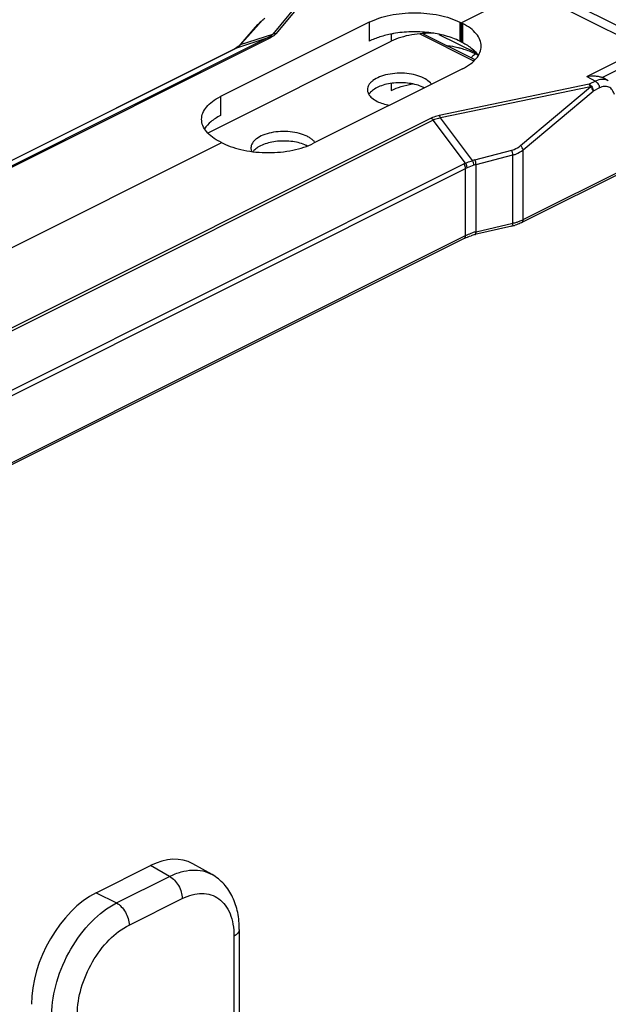
# Model space of a CAD drawing. Units: millimetres. Extents: x 496 to 1090, y -46 to 374.
# Drawn here: x 709 to 741, y 293 to 347 of the extents above; entities that cross this region are included whole.
import ezdxf

# ---------------------------------------------------------------- set-up
doc = ezdxf.new("R2010")
doc.units = ezdxf.units.MM
doc.header["$LTSCALE"] = 23.1
doc.layers.get('0').update_dxf_attribs({"linetype": 'CONTINUOUS'})

msp = doc.modelspace()

# ---------------------------------------------------------------- linework, layer by layer
at = {"color": 9, "linetype": 'Continuous'}
for p, q in [((730.381, 351.901), (743.109, 345.537)), ((726.259, 350.401), (722.846, 346.3)), ((726.422, 350.417), (723.01, 346.316)), ((721.163, 345.801), (722.1, 346.866)), ((722.039, 346.82), (722.1, 346.866)), ((728.118, 346.952), (728.118, 345.912)), ((733.068, 346.952), (733.068, 345.912)), ((733.209, 346.881), (733.209, 345.842)), ((721.094, 345.726), (722.846, 346.3)), ((729.32, 346.299), (729.32, 345.907)), ((730.879, 346.31), (733.82, 344.839)), ((731.925, 346.284), (733.953, 345.27)), ((722.6, 346.111), (686.822, 328.222)), ((722.718, 346.096), (686.941, 328.207)), ((720.835, 345.533), (722.6, 346.111)), ((721.04, 345.689), (721.094, 345.726)), ((721.101, 345.756), (721.163, 345.801)), ((690.843, 330.536), (720.749, 345.49)), ((720.734, 345.483), (720.749, 345.49)), ((720.818, 345.526), (720.835, 345.533)), ((720.819, 345.525), (720.835, 345.533)), ((734.053, 345.15), (733.916, 345.218)), ((740.007, 343.987), (743.109, 345.537)), ((740.845, 343.934), (743.321, 345.172)), ((729.32, 343.608), (729.32, 343.223)), ((740.14, 343.558), (731.938, 341.852)), ((740.007, 343.987), (740.476, 343.726)), ((740.476, 343.726), (740.14, 343.558)), ((740.208, 343.426), (732.006, 341.72)), ((736.388, 340.213), (740.208, 343.426)), ((736.533, 339.979), (740.352, 343.192)), ((740.688, 343.36), (740.352, 343.192)), ((719.986, 342.886), (719.986, 341.847)), ((731.498, 341.706), (695.72, 323.818)), ((731.617, 341.602), (695.839, 323.714)), ((733.381, 339.26), (731.617, 341.602)), ((733.759, 339.394), (732.006, 341.72)), ((733.894, 339.436), (735.905, 339.964)), ((736.533, 336.173), (736.533, 339.979)), ((736.533, 336.173), (743.816, 339.815)), ((733.953, 339.172), (735.964, 339.7)), ((735.964, 335.974), (735.964, 339.7)), ((703.384, 324.266), (733.291, 339.219)), ((703.477, 324.004), (733.384, 338.957)), ((733.384, 335.306), (733.384, 338.957)), ((733.953, 335.505), (733.953, 339.172)), ((733.953, 335.505), (735.964, 335.974)), ((703.477, 320.352), (733.384, 335.306)), ((717.212, 300.309), (716.162, 300.897)), ((714.312, 298.859), (717.212, 300.309)), ((713.204, 299.418), (714.312, 298.859)), ((715, 297.648), (717.901, 299.099)), ((720.729, 297.05), (720.729, 281.948))]:
    msp.add_line(p, q, dxfattribs=at)
at = {"color": 7, "linetype": 'Continuous'}
for p, q in [((744.003, 345.594), (731.275, 351.958)), ((733.138, 346.916), (736.745, 348.719)), ((728.118, 346.952), (719.986, 342.886)), ((721.101, 345.756), (722.039, 346.82)), ((733.068, 346.952), (733.209, 346.881)), ((733.138, 346.916), (733.138, 345.877)), ((731.057, 346.321), (733.885, 344.907)), ((719.316, 340.905), (729.32, 345.907)), ((733.068, 345.912), (733.209, 345.842)), ((690.827, 330.53), (720.734, 345.483)), ((720.749, 345.491), (720.734, 345.483)), ((721.04, 345.689), (721.04, 345.689)), ((733.209, 344.406), (725.077, 340.34)), ((740.902, 343.906), (740.845, 343.934)), ((741.178, 343.753), (740.902, 343.906)), ((687.106, 323.9), (720.057, 340.376)), ((719.986, 340.411), (720.128, 340.34)), ((743.738, 339.652), (736.455, 336.011)), ((735.905, 335.818), (733.894, 335.349)), ((733.306, 335.144), (703.399, 320.19)), ((713.204, 299.418), (716.162, 300.897)), ((719.533, 300.406), (718.475, 300.998)), ((721.022, 297.403), (721.022, 282.281))]:
    msp.add_line(p, q, dxfattribs=at)
for centre, radius, start, end in [((723.724, 345.334), 2.247, 136.6931, 138.6088), ((730.486, 340.327), 6.091, 99.9209, 100.5958), ((719.234, 347.408), 2.493, 316.4239, 317.9157), ((719.497, 347.17), 2.138, 317.9349, 318.6168), ((715.502, 355.952), 11.703, 296.6373, 297.0133), ((720.396, 346.353), 0.928, 297.018, 298.1912), ((720.405, 346.336), 0.91, 298.1909, 299.4613), ((720.496, 346.207), 0.75, 311.3565, 316.4302), ((730.36, 342.434), 1.64, 59.9753, 63.4876), ((728.476, 343.266), 0.457, 180.0641, 191.0781), ((730.274, 341.745), 1.829, 63.4466, 65.2236), ((730.322, 341.842), 1.721, 62.1761, 63.4395), ((728.642, 342.676), 0.638, 147.6531, 148.7798), ((723.996, 339.252), 1.64, 59.9753, 63.4876), ((722.112, 340.084), 0.457, 180.0641, 191.0781), ((722.403, 339.402), 0.793, 137.3638, 142.0928), ((723.91, 338.563), 1.829, 63.4466, 65.2236), ((735.233, 338.701), 2.961, 283.1164, 285.016), ((735.276, 338.542), 2.796, 285.0129, 287.1054), ((734.604, 332.286), 3.144, 103.0536, 107.1447)]:
    msp.add_arc(centre, radius, start, end, dxfattribs=at)
at = {"color": 9, "linetype": 'Continuous'}
for centre, radius, start, end in [((720.468, 346.308), 0.855, 312.8209, 317.1219), ((719.017, 347.702), 2.867, 316.4368, 317.4744), ((719.281, 347.46), 2.509, 317.4722, 318.6104), ((715.079, 356.831), 12.68, 296.5637, 296.7833), ((715.425, 356.145), 11.911, 296.7841, 296.9224), ((720.441, 346.338), 0.895, 306.6858, 312.8027), ((733.86, 338.08), 1.274, 112.0712, 116.5462), ((734.331, 337.769), 1.723, 104.7005, 109.4167), ((733.846, 338.033), 1.033, 111.7574, 116.5474), ((738.28, 326.927), 12.992, 110.0072, 111.7646), ((734.313, 337.823), 1.396, 104.9392, 110.0127), ((735.269, 338.957), 3.063, 283.1046, 287.0716), ((735.572, 338.101), 2.154, 292.8774, 296.4966), ((734.664, 332.452), 3.135, 103.1164, 104.916), ((734.614, 332.641), 2.939, 104.9098, 107.1247)]:
    msp.add_arc(centre, radius, start, end, dxfattribs=at)
at = {"color": 7, "linetype": 'Continuous'}
for centre, major_axis, ratio, start_param, end_param in [((716.159, 296.564), (2.238, 4.475), 0.611961, -0.028513, 0.684527), ((713.206, 295.088), (2.235, 4.472), 0.612784, 0.684911, 2.255022)]:
    msp.add_ellipse(centre, major_axis=major_axis, ratio=ratio, start_param=start_param, end_param=end_param, dxfattribs=at)
for points, knots in [([(728.118, 346.952), (728.289, 347.037), (728.661, 347.187), (729.484, 347.403), (730.593, 347.506), (731.702, 347.403), (732.524, 347.187), (732.897, 347.037), (733.068, 346.952)], [0, 0, 0, 0, 0.112594, 0.235632, 0.5, 0.764368, 0.887406, 1, 1, 1, 1]), ([(722.309, 347.087), (722.289, 347.069), (722.214, 347.001), (722.14, 346.93), (722.089, 346.875)], [0, 0, 0, 0, 0.264126, 1, 1, 1, 1]), ([(734.234, 345.643), (734.234, 345.759), (734.183, 346.005), (733.969, 346.341), (733.636, 346.642), (733.361, 346.805), (733.209, 346.881)], [0, 0, 0, 0, 0.206573, 0.434497, 0.697456, 1, 1, 1, 1]), ([(729.366, 346.314), (729.141, 346.272), (728.714, 346.167), (728.305, 346.006), (728.118, 345.912)], [0, 0, 0, 0, 0.523355, 1, 1, 1, 1]), ([(731.653, 346.343), (731.247, 346.357), (730.632, 346.318), (729.854, 346.134), (729.487, 345.991), (729.32, 345.907)], [0.0405621, 0.0405621, 0.0405621, 0.0405621, 0.5280523, 0.775355, 1, 1, 1, 1]), ([(733.068, 345.912), (732.819, 346.037), (732.261, 346.239), (731.359, 346.405), (730.4, 346.445), (729.753, 346.382), (729.437, 346.327)], [0, 0, 0, 0, 0.225399, 0.476481, 0.739789, 1, 1, 1, 1]), ([(733.209, 345.842), (733.393, 345.75), (733.718, 345.551), (733.984, 345.272), (734.075, 345.126)], [0, 0, 0, 0, 0.543908, 1, 1, 1, 1]), ([(720.992, 345.643), (720.982, 345.634), (720.938, 345.597), (720.89, 345.566), (720.852, 345.544)], [0, 0, 0, 0, 0.242355, 1, 1, 1, 1]), ([(733.209, 344.406), (733.361, 344.482), (733.636, 344.645), (733.969, 344.946), (734.183, 345.282), (734.234, 345.528), (734.234, 345.643)], [0, 0, 0, 0, 0.302544, 0.565503, 0.793427, 1, 1, 1, 1]), ([(731.092, 343.901), (730.957, 343.969), (730.654, 344.077), (730.164, 344.161), (729.646, 344.174), (729.142, 344.112), (728.693, 343.983), (728.379, 343.819), (728.192, 343.658), (728.094, 343.534), (728.033, 343.402), (728.019, 343.31), (728.019, 343.265)], [0, 0, 0, 0, 0.129843, 0.274798, 0.426224, 0.574388, 0.710097, 0.826339, 0.876293, 0.921064, 0.961699, 1, 1, 1, 1]), ([(731.041, 343.406), (730.931, 343.457), (730.689, 343.542), (730.164, 343.648), (729.609, 343.658), (729.072, 343.573), (728.714, 343.466), (728.413, 343.32), (728.248, 343.191), (728.184, 343.121)], [0, 0, 0, 0, 0.121147, 0.253887, 0.533132, 0.668652, 0.794058, 0.905208, 1, 1, 1, 1]), ([(729.32, 343.223), (729.492, 343.309), (729.872, 343.455), (730.268, 343.547), (730.478, 343.582)], [0, 0, 0, 0, 0.475588, 1, 1, 1, 1]), ([(731.521, 343.558), (731.502, 343.586), (731.407, 343.704), (731.282, 343.795), (731.181, 343.854)], [0, 0, 0, 0, 0.224796, 1, 1, 1, 1]), ([(740.007, 343.987), (740.158, 344.015), (740.384, 344.029), (740.665, 343.992), (740.79, 343.957), (740.845, 343.934)], [0, 0, 0, 0, 0.543293, 0.790062, 1, 1, 1, 1]), ([(728.028, 343.178), (728.03, 343.165), (728.042, 343.115), (728.062, 343.067), (728.081, 343.032)], [0, 0, 0, 0, 0.243508, 1, 1, 1, 1]), ([(728.081, 343.032), (728.125, 342.949), (728.266, 342.79), (728.445, 342.68), (728.546, 342.629)], [0, 0, 0, 0, 0.452228, 1, 1, 1, 1]), ([(728.184, 343.121), (728.176, 343.113), (728.147, 343.08), (728.121, 343.044), (728.103, 343.017)], [0, 0, 0, 0, 0.258676, 1, 1, 1, 1]), ([(718.961, 341.648), (718.961, 341.764), (719.012, 342.01), (719.226, 342.346), (719.56, 342.647), (719.834, 342.81), (719.986, 342.886)], [0, 0, 0, 0, 0.206573, 0.434497, 0.697456, 1, 1, 1, 1]), ([(728.546, 342.629), (728.649, 342.578), (728.874, 342.49), (729.109, 342.436), (729.233, 342.414)], [0, 0, 0, 0, 0.475734, 1, 1, 1, 1]), ([(719.986, 340.411), (719.834, 340.487), (719.56, 340.65), (719.226, 340.951), (719.012, 341.287), (718.961, 341.532), (718.961, 341.648)], [0, 0, 0, 0, 0.302544, 0.565503, 0.793427, 1, 1, 1, 1]), ([(719.986, 341.847), (719.802, 341.755), (719.477, 341.556), (719.211, 341.277), (719.12, 341.13)], [0, 0, 0, 0, 0.543908, 1, 1, 1, 1]), ([(724.728, 340.719), (724.593, 340.787), (724.29, 340.895), (723.8, 340.979), (723.282, 340.992), (722.778, 340.93), (722.329, 340.801), (722.015, 340.637), (721.829, 340.476), (721.73, 340.352), (721.669, 340.22), (721.655, 340.128), (721.655, 340.083)], [0, 0, 0, 0, 0.129843, 0.274798, 0.426224, 0.574388, 0.710097, 0.826339, 0.876293, 0.921064, 0.961699, 1, 1, 1, 1]), ([(720.128, 340.34), (720.299, 340.255), (720.671, 340.105), (721.493, 339.889), (722.602, 339.786), (723.712, 339.889), (724.534, 340.105), (724.906, 340.255), (725.077, 340.34)], [0, 0, 0, 0, 0.112594, 0.235632, 0.5, 0.764368, 0.887406, 1, 1, 1, 1]), ([(724.677, 340.224), (724.567, 340.275), (724.325, 340.36), (723.8, 340.466), (723.245, 340.476), (722.708, 340.391), (722.35, 340.284), (722.049, 340.138), (721.884, 340.009), (721.82, 339.939)], [0, 0, 0, 0, 0.121147, 0.253887, 0.533132, 0.668652, 0.794058, 0.905208, 1, 1, 1, 1]), ([(725.014, 340.533), (725, 340.546), (724.937, 340.597), (724.87, 340.641), (724.817, 340.672)], [0, 0, 0, 0, 0.237726, 1, 1, 1, 1]), ([(725.157, 340.376), (725.148, 340.39), (725.105, 340.447), (725.055, 340.498), (725.014, 340.533)], [0, 0, 0, 0, 0.237029, 1, 1, 1, 1]), ([(721.664, 339.996), (721.665, 339.987), (721.673, 339.953), (721.684, 339.92), (721.695, 339.895)], [0, 0, 0, 0, 0.245972, 1, 1, 1, 1]), ([(736.455, 336.011), (736.427, 335.997), (736.311, 335.942), (736.191, 335.898), (736.098, 335.87)], [0, 0, 0, 0, 0.241831, 1, 1, 1, 1]), ([(733.306, 335.144), (733.32, 335.15), (733.377, 335.178), (733.436, 335.203), (733.48, 335.221)], [0, 0, 0, 0, 0.241905, 1, 1, 1, 1]), ([(733.48, 335.221), (733.496, 335.227), (733.561, 335.252), (733.627, 335.275), (733.678, 335.29)], [0, 0, 0, 0, 0.243455, 1, 1, 1, 1]), ([(721.022, 297.403), (721.022, 297.714), (720.968, 298.323), (720.696, 299.179), (720.223, 299.91), (719.774, 300.271), (719.531, 300.407)], [0, 0, 0, 0, 0.26604, 0.518207, 0.761129, 1, 1, 1, 1])]:
    msp.add_open_spline(points, degree=3, knots=knots, dxfattribs=at)
at = {"color": 9, "linetype": 'Continuous'}
for points, knots in [([(722.1, 346.866), (722.111, 346.878), (722.158, 346.93), (722.208, 346.979), (722.247, 347.017)], [0, 0, 0, 0, 0.23075, 1, 1, 1, 1]), ([(722.247, 347.017), (722.26, 347.029), (722.314, 347.08), (722.371, 347.129), (722.414, 347.166)], [0, 0, 0, 0, 0.238794, 1, 1, 1, 1]), ([(722.846, 346.3), (722.832, 346.282), (722.762, 346.205), (722.672, 346.147), (722.6, 346.111)], [0, 0, 0, 0, 0.219476, 1, 1, 1, 1]), ([(723.01, 346.316), (722.992, 346.295), (722.908, 346.206), (722.803, 346.139), (722.718, 346.096)], [0, 0, 0, 0, 0.224819, 1, 1, 1, 1]), ([(723.01, 346.316), (722.996, 346.319), (722.941, 346.327), (722.883, 346.318), (722.846, 346.3)], [0, 0, 0, 0, 0.264784, 1, 1, 1, 1]), ([(722.718, 346.096), (722.708, 346.101), (722.671, 346.117), (722.627, 346.12), (722.6, 346.111)], [0, 0, 0, 0, 0.279566, 1, 1, 1, 1]), ([(720.835, 345.533), (720.848, 345.539), (720.896, 345.565), (720.942, 345.595), (720.975, 345.62)], [0, 0, 0, 0, 0.254758, 1, 1, 1, 1]), ([(733.136, 345.512), (733.076, 345.528), (732.831, 345.591), (732.582, 345.638), (732.392, 345.665)], [0, 0, 0, 0, 0.243422, 1, 1, 1, 1]), ([(733.916, 345.218), (733.857, 345.247), (733.605, 345.365), (733.34, 345.455), (733.136, 345.512)], [0, 0, 0, 0, 0.236598, 1, 1, 1, 1]), ([(733.691, 345.006), (733.706, 345.029), (733.768, 345.113), (733.848, 345.184), (733.916, 345.218)], [0, 0, 0, 0, 0.270395, 1, 1, 1, 1]), ([(740.14, 343.558), (740.204, 343.526), (740.306, 343.411), (740.352, 343.267), (740.352, 343.192)], [0, 0, 0, 0, 0.488003, 1, 1, 1, 1]), ([(740.208, 343.426), (740.203, 343.44), (740.186, 343.486), (740.163, 343.531), (740.14, 343.558)], [0, 0, 0, 0, 0.288895, 1, 1, 1, 1]), ([(741.177, 343.754), (741.128, 343.781), (741.021, 343.821), (740.778, 343.84), (740.592, 343.783), (740.476, 343.726)], [0, 0, 0, 0, 0.228291, 0.466282, 1, 1, 1, 1]), ([(740.476, 343.726), (740.539, 343.694), (740.642, 343.579), (740.688, 343.435), (740.688, 343.36)], [0, 0, 0, 0, 0.487766, 1, 1, 1, 1]), ([(740.352, 343.192), (740.341, 343.234), (740.301, 343.319), (740.243, 343.392), (740.208, 343.426)], [0, 0, 0, 0, 0.468217, 1, 1, 1, 1]), ([(741.509, 342.999), (741.487, 343.088), (741.42, 343.254), (741.214, 343.427), (740.946, 343.461), (740.773, 343.403), (740.688, 343.36)], [0, 0, 0, 0, 0.262899, 0.494178, 0.729031, 1, 1, 1, 1]), ([(731.938, 341.852), (731.898, 341.844), (731.747, 341.808), (731.6, 341.757), (731.498, 341.706)], [0, 0, 0, 0, 0.265654, 1, 1, 1, 1]), ([(731.498, 341.706), (731.509, 341.701), (731.554, 341.674), (731.592, 341.635), (731.617, 341.602)], [0, 0, 0, 0, 0.229913, 1, 1, 1, 1]), ([(732.006, 341.72), (731.971, 341.714), (731.837, 341.689), (731.706, 341.647), (731.617, 341.602)], [0, 0, 0, 0, 0.266172, 1, 1, 1, 1]), ([(731.938, 341.852), (731.945, 341.844), (731.974, 341.804), (731.993, 341.757), (732.006, 341.72)], [0, 0, 0, 0, 0.207473, 1, 1, 1, 1]), ([(735.905, 339.964), (735.95, 339.975), (736.124, 340.031), (736.285, 340.126), (736.388, 340.213)], [0, 0, 0, 0, 0.255654, 1, 1, 1, 1]), ([(735.964, 339.7), (735.962, 339.744), (735.949, 339.834), (735.922, 339.921), (735.905, 339.964)], [0, 0, 0, 0, 0.488815, 1, 1, 1, 1]), ([(735.964, 339.7), (736.016, 339.713), (736.219, 339.776), (736.409, 339.881), (736.533, 339.979)], [0, 0, 0, 0, 0.256843, 1, 1, 1, 1]), ([(736.533, 339.979), (736.522, 340.021), (736.481, 340.106), (736.423, 340.178), (736.388, 340.213)], [0, 0, 0, 0, 0.468423, 1, 1, 1, 1]), ([(733.381, 339.26), (733.411, 339.272), (733.535, 339.319), (733.662, 339.363), (733.759, 339.394)], [0, 0, 0, 0, 0.235941, 1, 1, 1, 1]), ([(733.463, 338.993), (733.463, 339.015), (733.457, 339.109), (733.421, 339.201), (733.381, 339.26)], [0, 0, 0, 0, 0.237888, 1, 1, 1, 1]), ([(733.835, 339.135), (733.831, 339.178), (733.813, 339.268), (733.78, 339.353), (733.759, 339.394)], [0, 0, 0, 0, 0.485749, 1, 1, 1, 1]), ([(733.953, 339.172), (733.952, 339.216), (733.938, 339.306), (733.912, 339.393), (733.894, 339.436)], [0, 0, 0, 0, 0.488815, 1, 1, 1, 1]), ([(733.384, 338.957), (733.384, 338.979), (733.374, 339.073), (733.334, 339.162), (733.291, 339.219)], [0, 0, 0, 0, 0.235895, 1, 1, 1, 1]), ([(736.168, 336.029), (736.189, 336.035), (736.271, 336.062), (736.351, 336.091), (736.409, 336.116)], [0, 0, 0, 0, 0.256641, 1, 1, 1, 1]), ([(736.455, 336.011), (736.48, 336.023), (736.524, 336.075), (736.533, 336.139), (736.533, 336.173)], [0, 0, 0, 0, 0.448376, 1, 1, 1, 1]), ([(733.894, 335.349), (733.915, 335.354), (733.94, 335.392), (733.951, 335.448), (733.953, 335.485), (733.953, 335.505)], [0, 0, 0, 0, 0.369957, 0.653875, 1, 1, 1, 1]), ([(735.905, 335.818), (735.926, 335.822), (735.95, 335.861), (735.961, 335.917), (735.964, 335.954), (735.964, 335.974)], [0, 0, 0, 0, 0.369957, 0.653875, 1, 1, 1, 1]), ([(733.306, 335.144), (733.331, 335.156), (733.375, 335.207), (733.384, 335.271), (733.384, 335.306)], [0, 0, 0, 0, 0.448376, 1, 1, 1, 1]), ([(733.384, 335.306), (733.412, 335.32), (733.53, 335.375), (733.653, 335.42), (733.748, 335.45)], [0, 0, 0, 0, 0.238679, 1, 1, 1, 1]), ([(717.212, 300.309), (717.414, 300.408), (717.817, 300.568), (718.434, 300.675), (719.017, 300.63), (719.372, 300.496), (719.531, 300.407)], [0, 0, 0, 0, 0.279924, 0.535959, 0.772945, 1, 1, 1, 1]), ([(717.213, 300.309), (717.311, 300.257), (717.498, 300.105), (717.715, 299.808), (717.861, 299.464), (717.901, 299.218), (717.901, 299.099)], [0, 0, 0, 0, 0.231239, 0.489895, 0.754064, 1, 1, 1, 1]), ([(717.901, 299.099), (718.077, 299.187), (718.429, 299.325), (718.97, 299.401), (719.475, 299.328), (719.921, 299.103), (720.28, 298.739), (720.541, 298.258), (720.697, 297.682), (720.729, 297.267), (720.729, 297.05)], [0, 0, 0, 0, 0.134899, 0.25721, 0.370314, 0.480082, 0.593366, 0.715937, 0.851218, 1, 1, 1, 1]), ([(710.777, 292.762), (710.78, 293.365), (710.992, 294.618), (711.748, 296.36), (712.855, 297.852), (713.811, 298.605), (714.312, 298.859)], [0, 0, 0, 0, 0.246712, 0.511875, 0.770541, 1, 1, 1, 1]), ([(714.311, 298.858), (714.41, 298.806), (714.597, 298.654), (714.813, 298.358), (714.96, 298.014), (715, 297.767), (715, 297.648)], [0, 0, 0, 0, 0.231239, 0.489894, 0.754064, 1, 1, 1, 1]), ([(712.173, 292.772), (712.173, 293.255), (712.339, 294.258), (712.943, 295.653), (713.83, 296.846), (714.598, 297.447), (715, 297.648)], [0, 0, 0, 0, 0.246798, 0.511787, 0.770322, 1, 1, 1, 1]), ([(721.022, 297.403), (721.022, 297.37), (721.007, 297.3), (720.946, 297.204), (720.85, 297.118), (720.772, 297.071), (720.729, 297.05)], [0, 0, 0, 0, 0.206473, 0.434503, 0.698078, 1, 1, 1, 1])]:
    msp.add_open_spline(points, degree=3, knots=knots, dxfattribs=at)

doc.saveas('drawing.dxf')
